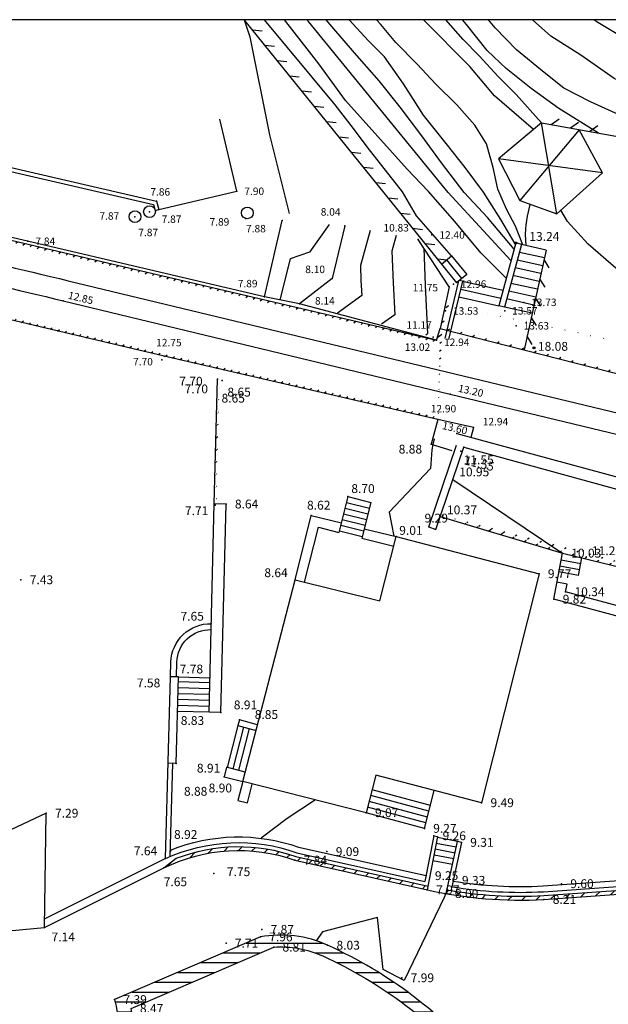
# Model space of a CAD drawing. Units: millimetres. Extents: x 552518 to 553059, y 4793760 to 4794260.
# Drawn here: x 552830 to 552860, y 4794207 to 4794258 of the extents above; entities that cross this region are included whole.
import ezdxf

# ---------------------------------------------------------------- set-up
doc = ezdxf.new("R2010")
doc.units = ezdxf.units.MM
doc.linetypes.add('Contorno$0$HIDDEN', pattern=[9.525, 6.35, -3.175])
for name, color, linetype in [('Contorno$0$0U_CN1', 253, 'Continuous'), ('Contorno$0$0U_CN5', 250, 'Continuous'), ('Contorno$0$0U_ORDENACION', 252, 'Continuous'), ('Contorno$0$0U_PTOS_COTAS', 252, 'Continuous'), ('Contorno$0$0U_PTOS_PUNTO', 252, 'Continuous'), ('TopoOrigen$0$0U_251', 251, 'Continuous'), ('TopoOrigen$0$0U_CN1', 253, 'Continuous'), ('TopoOrigen$0$0U_ORDENACION', 251, 'Continuous'), ('TopoOrigen$0$0U_PTOS_COTAS', 252, 'Continuous'), ('TopoOrigen$0$0U_PTOS_PUNTO', 252, 'Continuous'), ('TopoOrigen$0$0U_VERDE', 3, 'Continuous')]:
    doc.layers.add(name, color=color, linetype=linetype)
doc.styles.add('Contorno$0$Standard', font='txt')
doc.styles.add('TopoOrigen$0$Standard', font='txt')
pattern_1 = [(36, (0, 0), (-0.293892626146, 0.40450849719), [])]
pattern_2 = [(0, (0, 0), (0, 0.5), [])]
pattern_3 = [(45, (0, 0), (-0.353553390593, 0.353553390593), [])]

# ---------------------------------------------------------------- blocks, each defined once
blk = doc.blocks.new('Contorno')
at = {"layer": 'Contorno$0$0U_ORDENACION'}
h = blk.add_hatch(dxfattribs=at)
h.set_pattern_fill('_USER', color=256, scale=0.3, angle=39.6, style=0, pattern_type=0)
h.set_pattern_definition([(39.6, (0, 0), (-0.191227196925, 0.231153972833), [])])
edge = h.paths.add_edge_path()
edge.add_line((552851.112, 4794237.175), (552837.166, 4794240.408))
edge.add_line((552837.166, 4794240.408), (552827.016, 4794242.79))
edge.add_line((552827.016, 4794242.79), (552826.817, 4794242.199))
edge.add_line((552826.817, 4794242.199), (552824.08, 4794242.855))
edge.add_line((552824.08, 4794242.855), (552825.292, 4794247.881))
edge.add_line((552825.292, 4794247.881), (552828.108, 4794247.202))
edge.add_line((552828.108, 4794247.202), (552827.972, 4794246.636))
edge.add_line((552827.972, 4794246.636), (552851.05, 4794241.219))
edge.add_line((552851.05, 4794241.219), (552851.227, 4794241.812))
edge.add_line((552851.135, 4794237.272), (552837.189, 4794240.505))
edge.add_line((552837.189, 4794240.505), (552826.95, 4794242.908))
edge.add_line((552826.95, 4794242.908), (552826.751, 4794242.318))
edge.add_line((552826.751, 4794242.318), (552824.201, 4794242.929))
edge.add_line((552824.201, 4794242.929), (552825.366, 4794247.76))
edge.add_line((552825.366, 4794247.76), (552827.988, 4794247.128))
edge.add_line((552827.988, 4794247.128), (552827.851, 4794246.562))
edge.add_line((552827.851, 4794246.562), (552851.119, 4794241.1))
edge.add_line((552851.119, 4794241.1), (552851.323, 4794241.783))
h = blk.add_hatch(dxfattribs=at)
h.set_pattern_fill('_USER', color=256, scale=0.5, angle=36, style=0, pattern_type=0)
h.set_pattern_definition(pattern_1)
edge = h.paths.add_edge_path()
edge.add_line((552851.654, 4794242.994), (552851.35, 4794241.884))
edge.add_line((552851.35, 4794241.884), (552872.919, 4794236.381))
edge.add_arc((552998.109, 4794727.064), 506.401, 255.68721, 259.58094)
edge.add_arc((552923.91, 4794323.541), 96.113, 259.58094, 270.66231)
edge.add_line((552851.558, 4794243.02), (552851.227, 4794241.812))
edge.add_line((552851.227, 4794241.812), (552872.894, 4794236.284))
edge.add_arc((552998.109, 4794727.064), 506.501, 255.68721, 259.58094)
edge.add_arc((552923.91, 4794323.541), 96.213, 259.58094, 270.66231)
at = {"layer": 'Contorno$0$0U_CN1'}
for points, elevation in [([(552851.803, 4794245.512), (552850.02, 4794247.56), (552849.305, 4794248.767), (552847.502, 4794251.059), (552846.811, 4794252.01), (552845.884, 4794253.209), (552842.27, 4794257.545)], 14), ([(552854.835, 4794245.269), (552851.643, 4794248.74), (552844.516, 4794257.451), (552844.431, 4794257.545)], 16), ([(552854.992, 4794245.85), (552853.641, 4794247.462), (552852.459, 4794248.742), (552851.3, 4794250.254), (552850.288, 4794251.621), (552849.196, 4794253.089), (552848.124, 4794254.432), (552846.862, 4794255.854), (552845.713, 4794257.205), (552845.413, 4794257.545)], 17), ([(552855.055, 4794246.117), (552854.327, 4794247.368), (552853.44, 4794248.766), (552852.502, 4794250.022), (552851.541, 4794251.243), (552850.388, 4794252.674), (552849.361, 4794254.282), (552848.4, 4794255.648), (552847.583, 4794256.475), (552846.596, 4794257.545)], 18), ([(552855.442, 4794246.072), (552855.063, 4794247.024), (552854.602, 4794247.899), (552854.164, 4794248.913), (552853.936, 4794250.015), (552853.589, 4794251.215), (552852.993, 4794252.179), (552852.084, 4794253.202), (552850.992, 4794254.275), (552850.052, 4794255.28), (552848.969, 4794256.389), (552848.2, 4794257.296), (552847.992, 4794257.545)], 19), ([(552856.392, 4794252.285), (552855.109, 4794253.726), (552854.187, 4794254.647), (552853.222, 4794255.711), (552852.406, 4794256.538), (552851.512, 4794257.545)], 21), ([(552859.306, 4794251.76), (552857.276, 4794253.021), (552855.864, 4794254.035), (552854.589, 4794255.065), (552853.625, 4794255.984), (552852.571, 4794257.296), (552852.363, 4794257.545)], 22), ([(552866.435, 4794250.413), (552862.931, 4794251.582), (552860.725, 4794252.534), (552858.882, 4794253.363), (552857.529, 4794254.058), (552856.521, 4794254.858), (552855.122, 4794256.013), (552854.039, 4794257.123), (552853.691, 4794257.545)], 23), ([(552872.959, 4794249.095), (552870.86, 4794249.987), (552869.177, 4794250.627), (552867.694, 4794251.28), (552866.474, 4794251.781), (552863.231, 4794253.133), (552861.883, 4794253.748), (552860.097, 4794254.547), (552858.394, 4794255.746), (552856.873, 4794256.698), (552855.933, 4794257.545)], 24), ([(552855.62, 4794246.032), (552855.583, 4794246.598), (552855.59, 4794246.881), (552855.608, 4794247.098), (552855.673, 4794247.53), (552855.819, 4794248.137)], 19), ([(552880.361, 4794234.439), (552877.533, 4794236.133), (552875.849, 4794237.116), (552874.502, 4794237.783), (552873.008, 4794238.491), (552871.655, 4794239.134), (552870.364, 4794239.72), (552868.792, 4794240.383), (552865.593, 4794241.895), (552864.477, 4794242.394), (552862.845, 4794243.271), (552861.43, 4794244.128), (552860.174, 4794244.889), (552858.779, 4794246.11), (552857.722, 4794247.265), (552857.383, 4794247.844)], 19)]:
    blk.add_lwpolyline(points, dxfattribs=dict(at, elevation=elevation))
for points in [[(552845.574, 4794247.106), (552844.566, 4794245.707), (552843.582, 4794245.356), (552843.056, 4794243.27)], [(552847.657, 4794246.799), (552847.169, 4794245.018), (552847.193, 4794244.259), (552847.235, 4794243.489), (552845.992, 4794242.587)], [(552850.397, 4794245.901), (552850.459, 4794244.024), (552850.592, 4794241.542), (552850.494, 4794241.472)]]:
    blk.add_lwpolyline(points, dxfattribs=at)
at = {"layer": 'Contorno$0$0U_CN5'}
for points, elevation in [([(552854.594, 4794244.38), (552853.298, 4794245.659), (552851.969, 4794247.269), (552850.629, 4794248.79), (552849.553, 4794249.925), (552846.407, 4794253.436), (552845.039, 4794255.295), (552843.556, 4794257.21), (552843.3, 4794257.545)], 15), ([(552855.987, 4794251.947), (552854.001, 4794253.671), (552852.747, 4794255.169), (552850.384, 4794257.545)], 20), ([(552877.195, 4794248.24), (552875.42, 4794249.173), (552871.26, 4794251.367), (552869.614, 4794252.102), (552867.559, 4794252.922), (552865.97, 4794253.668), (552864.371, 4794254.43), (552862.81, 4794255.183), (552861.165, 4794256.259), (552859.264, 4794257.407), (552859.057, 4794257.545)], 25)]:
    blk.add_lwpolyline(points, dxfattribs=dict(at, elevation=elevation))
blk.add_lwpolyline([(552848.995, 4794246.551), (552848.774, 4794245.744), (552848.826, 4794244.142), (552848.913, 4794242.516), (552848.243, 4794242.03)], dxfattribs=at)
at = {"layer": 'Contorno$0$0U_ORDENACION'}
for p, q in [((553037.856, 4794257.545), (552518.834, 4794257.545)), ((552857.168, 4794247.651), (552856.392, 4794252.285)), ((552842.537, 4794251.678), (552843.537, 4794247.678)), ((552858.308, 4794251.941), (552855.293, 4794248.326)), ((552859.498, 4794249.746), (552854.2, 4794250.457)), ((552855.077, 4794246.168), (552854.211, 4794242.968)), ((552855.367, 4794246.089), (552854.504, 4794242.902)), ((552855.367, 4794246.089), (552855.077, 4794246.168)), ((552856.63, 4794245.809), (552855.367, 4794246.089)), ((552851.813, 4794245.52), (552852.582, 4794244.568)), ((552856.541, 4794245.41), (552855.277, 4794245.69)), ((552851.289, 4794245.097), (552852.059, 4794244.145)), ((552851.551, 4794245.308), (552852.321, 4794244.356)), ((552856.453, 4794245.009), (552855.153, 4794245.297)), ((552856.364, 4794244.609), (552855.044, 4794244.901)), ((552852.169, 4794244.233), (552851.465, 4794241.298)), ((552852.371, 4794244.216), (552851.66, 4794241.251)), ((552852.371, 4794244.216), (552854.425, 4794243.761)), ((552856.186, 4794243.808), (552854.83, 4794244.108)), ((552856.274, 4794244.208), (552854.937, 4794244.505)), ((552852.275, 4794243.817), (552854.318, 4794243.365)), ((552856.098, 4794243.408), (552854.723, 4794243.713)), ((552852.179, 4794243.418), (552854.211, 4794242.968)), ((552856.009, 4794243.008), (552854.616, 4794243.317)), ((552854.504, 4794242.902), (552854.211, 4794242.968)), ((552855.917, 4794242.59), (552854.504, 4794242.902))]:
    blk.add_line(p, q, dxfattribs=at)
for points in [[(552824.317, 4794257.545), (552825.897, 4794250.81), (552836.775, 4794248.297), (552836.897, 4794247.867), (552840.871, 4794248.803), (552840.006, 4794252.478)], [(552841.248, 4794257.545), (552841.537, 4794256.678), (552842.537, 4794251.678)], [(552841.261, 4794257.507), (552851.289, 4794245.097)], [(552842.161, 4794256.956), (552841.663, 4794257.009)], [(552842.79, 4794256.178), (552842.292, 4794256.231)], [(552843.418, 4794255.4), (552842.92, 4794255.453)], [(552844.047, 4794254.623), (552843.549, 4794254.675)], [(552844.675, 4794253.845), (552844.178, 4794253.898)], [(552845.304, 4794253.067), (552844.806, 4794253.12)], [(552845.932, 4794252.289), (552845.435, 4794252.342)], [(552856.392, 4794252.285), (552854.2, 4794250.457), (552855.293, 4794248.326), (552857.168, 4794247.651), (552859.498, 4794249.746), (552858.308, 4794251.941)], [(552856.392, 4794252.285), (552863.487, 4794251.01), (552883.751, 4794246.918), (552888.392, 4794245.437), (552902.521, 4794238.74), (552907.256, 4794237.03)], [(552857.296, 4794252.483), (552856.884, 4794252.196)], [(552858.279, 4794252.306), (552857.868, 4794252.02)], [(552859.264, 4794252.129), (552858.853, 4794251.843)], [(552846.561, 4794251.511), (552846.063, 4794251.564)], [(552825.897, 4794250.81), (552825.953, 4794250.596), (552836.618, 4794248.133), (552836.708, 4794247.817), (552836.897, 4794247.867)], [(552847.189, 4794250.734), (552846.692, 4794250.786)], [(552847.818, 4794249.956), (552847.32, 4794250.009)], [(552848.447, 4794249.178), (552847.948, 4794249.231)], [(552849.075, 4794248.4), (552848.578, 4794248.453)], [(552851.112, 4794237.175), (552837.166, 4794240.408), (552827.016, 4794242.79), (552827.016, 4794242.79), (552826.817, 4794242.199), (552824.08, 4794242.855), (552825.292, 4794247.881), (552828.108, 4794247.202), (552827.972, 4794246.636), (552851.05, 4794241.219), (552851.227, 4794241.812)], [(552849.704, 4794247.623), (552849.205, 4794247.675)], [(552842.27, 4794243.43), (552843.176, 4794247.318)], [(552851.05, 4794241.219), (552844.056, 4794243.067), (552842.27, 4794243.43), (552828.006, 4794246.776)], [(552850.332, 4794246.845), (552849.835, 4794246.898)], [(552851.683, 4794243.936), (552850.106, 4794246.346)], [(552850.96, 4794246.066), (552850.462, 4794246.12)], [(552856.63, 4794245.809), (552855.504, 4794240.721)], [(552851.589, 4794245.289), (552851.091, 4794245.342)], [(552856.792, 4794244.899), (552856.522, 4794245.321)], [(552856.575, 4794243.922), (552856.306, 4794244.345)], [(552856.358, 4794242.945), (552856.089, 4794243.368)], [(552856.142, 4794241.97), (552855.873, 4794242.391)], [(552855.926, 4794240.993), (552855.657, 4794241.415)], [(552852.932, 4794236.775), (552851.112, 4794237.175), (552850.767, 4794235.919), (552851.822, 4794235.603)], [(552852.932, 4794236.775), (552852.794, 4794236.263)], [(552852.077, 4794236.457), (552864.357, 4794233.138), (552874.569, 4794230.496), (552887.175, 4794227.424), (552899.693, 4794225), (552902.142, 4794224.387), (552903.161, 4794224.088), (552918.087, 4794222.309)], [(552852.437, 4794235.772), (552852.437, 4794235.772), (552864.198, 4794232.542), (552874.419, 4794229.898), (552887.043, 4794226.821), (552899.559, 4794224.398), (552901.982, 4794223.791), (552903.088, 4794223.475), (552917.779, 4794221.724)]]:
    blk.add_lwpolyline(points, dxfattribs=at)
for points in [[(552756.805, 4794250.779, -0.01052), (552766.84, 4794251.912, -0.024068), (552776.991, 4794252.351, -0.019168), (552790.835, 4794251.753, -0.020161), (552790.835, 4794251.753, -0.014287), (552803.987, 4794250.063, -0.012918), (552817.861, 4794247.507, -0.007164), (552832.275, 4794244.248), (552851.98, 4794239.496), (552877.627, 4794233.332, 0.006807), (552889.821, 4794230.576, 0.012608), (552905.751, 4794227.621, 0.037518), (552924.863, 4794226.027)], [(552756.946, 4794249.728, -0.01052), (552766.937, 4794250.856, -0.024068), (552776.986, 4794251.291, -0.01913), (552790.73, 4794250.698, -0.020161), (552790.73, 4794250.698, -0.014287), (552803.822, 4794249.016, -0.012918), (552817.642, 4794246.47, -0.007164), (552832.026, 4794243.218), (552851.732, 4794238.465), (552877.379, 4794232.301, 0.006807), (552889.601, 4794229.539, 0.012608), (552905.584, 4794226.574, 0.037284), (552924.733, 4794224.968)], [(552851.683, 4794243.936), (552851.227, 4794241.812), (552872.894, 4794236.284, 0.016991), (552906.51, 4794228.914, 0.048389), (552925.022, 4794227.334)]]:
    blk.add_lwpolyline(points, format="xyb", dxfattribs=at)
at = {"layer": 'Contorno$0$0U_ORDENACION', "linetype": 'Contorno$0$HIDDEN'}
blk.add_lwpolyline([(552846.373, 4794247.036), (552845.724, 4794244.365), (552844.056, 4794243.067)], dxfattribs=at)
at = {"layer": 'Contorno$0$0U_ORDENACION', "elevation": 14}
for points in [[(552851.289, 4794245.097), (552851.813, 4794245.52)], [(552852.582, 4794244.568), (552852.059, 4794244.145)], [(552852.371, 4794244.216), (552852.198, 4794244.257)]]:
    blk.add_lwpolyline(points, dxfattribs=at)
at = {"layer": 'Contorno$0$0U_ORDENACION'}
for centre in [(552836.418, 4794247.764), (552835.677, 4794247.509), (552841.401, 4794247.701)]:
    blk.add_circle(centre, 0.3, dxfattribs=at)
at = {"layer": 'Contorno$0$0U_PTOS_PUNTO'}
for centre in [(552855.077, 4794246.168), (552856.011, 4794240.824)]:
    blk.add_circle(centre, 0.05, dxfattribs=at)
for p in [(552840.871, 4794248.803), (552836.775, 4794248.297), (552836.418, 4794247.764), (552836.897, 4794247.867), (552835.677, 4794247.509), (552841.313, 4794247.414), (552843.176, 4794247.318), (552846.373, 4794247.036), (552850.809, 4794246.578), (552830.224, 4794246.256), (552850.106, 4794246.346), (552855.077, 4794246.168, 4.775), (552845.724, 4794244.365), (552851.906, 4794244.074), (552851.683, 4794243.936), (552832.026, 4794243.218), (552842.27, 4794243.43), (552844.056, 4794243.067), (552855.485, 4794243.144), (552851.503, 4794242.704), (552854.518, 4794242.714), (552851.227, 4794241.812), (552855.104, 4794241.949), (552850.877, 4794241.377), (552851.05, 4794241.219), (552856.011, 4794240.824, 4.775), (552837.048, 4794240.222), (552837.166, 4794240.408), (552839.877, 4794239.223), (552840.117, 4794239.157), (552851.732, 4794238.465), (552851.112, 4794237.175), (552852.932, 4794236.775), (552852.077, 4794236.457), (552852.437, 4794235.772)]:
    blk.add_point(p, dxfattribs=at)
at = {"layer": 'Contorno$0$0U_PTOS_COTAS', "style": 'Contorno$0$Standard'}
for s, height, p in [('7.86', 0.38, (552836.461, 4794248.582)), ('7.90', 0.38, (552841.251, 4794248.613)), ('7.87', 0.38, (552833.866, 4794247.354)), ('7.87', 0.38, (552837.038, 4794247.191)), ('8.04', 0.38, (552845.143, 4794247.562)), ('7.89', 0.38, (552839.477, 4794247.053)), ('7.88', 0.38, (552841.336, 4794246.709)), ('10.83', 0.38, (552848.339, 4794246.753)), ('7.87', 0.38, (552835.847, 4794246.514)), ('12.40', 0.38, (552851.189, 4794246.388)), ('7.84', 0.38, (552830.604, 4794246.066)), ('8.10', 0.38, (552844.354, 4794244.634)), ('7.89', 0.38, (552840.916, 4794243.908)), ('11.75', 0.38, (552849.826, 4794243.703)), ('12.96', 0.38, (552852.286, 4794243.884)), ('8.14', 0.38, (552844.85, 4794243.03)), ('13.73', 0.38, (552855.865, 4794242.954)), ('13.53', 0.38, (552851.883, 4794242.514)), ('13.57', 0.38, (552854.898, 4794242.524)), ('11.17', 0.38, (552849.509, 4794241.799)), ('13.63', 0.38, (552855.484, 4794241.759)), ('12.75', 0.38, (552836.757, 4794240.904)), ('13.02', 0.38, (552849.426, 4794240.671)), ('12.94', 0.38, (552851.427, 4794240.921)), ('7.70', 0.38, (552835.582, 4794239.931)), ('7.70', 0.45, (552837.933, 4794238.899)), ('8.65', 0.45, (552840.388, 4794238.346)), ('12.90', 0.38, (552850.75, 4794237.536)), ('12.94', 0.38, (552853.399, 4794236.874))]:
    blk.add_text(s, height=height, dxfattribs=at).set_placement(p)
at = {"layer": 'Contorno$0$0U_PTOS_COTAS', "linetype": 'Continuous', "style": 'Contorno$0$Standard'}
for s, p in [('13.24', (552855.773, 4794246.277)), ('18.08', (552856.211, 4794240.677))]:
    blk.add_text(s, height=0.45, dxfattribs=at).set_placement(p)
at = {"layer": 'Contorno$0$0U_PTOS_COTAS', "style": 'Contorno$0$Standard'}
for s, height, rotation, p in [('12.85', 0.38, 346.5377, (552832.239, 4794243.338)), ('13.20', 0.38, 347.4317, (552852.119, 4794238.596)), ('13.60', 0.38, 347.0158, (552851.305, 4794236.695)), ('11.55', 0.45, 346.3909, (552852.426, 4794234.895))]:
    blk.add_text(s, height=height, rotation=rotation, dxfattribs=at).set_placement(p)
blk = doc.blocks.new('TopoOrigen')
at = {"layer": 'TopoOrigen$0$0U_251'}
h = blk.add_hatch(dxfattribs=at)
h.set_pattern_fill('_USER', color=256, scale=0.5, angle=36, style=0, pattern_type=0)
h.set_pattern_definition(pattern_1)
edge = h.paths.add_edge_path()
edge.add_line((552839.819, 4794232.88), (552839.977, 4794239.22))
edge.add_line((552839.719, 4794232.883), (552839.877, 4794239.223))
h = blk.add_hatch(dxfattribs=at)
h.set_pattern_fill('_USER', color=256, scale=0.5, angle=36, style=0, pattern_type=0)
h.set_pattern_definition(pattern_1)
edge = h.paths.add_edge_path()
edge.add_line((552839.819, 4794232.88), (552839.977, 4794239.22))
edge.add_line((552839.719, 4794232.883), (552839.877, 4794239.223))
at = {"layer": 'TopoOrigen$0$0U_ORDENACION'}
h = blk.add_hatch(dxfattribs=at)
h.set_pattern_fill('_USER', color=256, scale=0.5, angle=36, style=0, pattern_type=0)
h.set_pattern_definition(pattern_1)
edge = h.paths.add_edge_path()
edge.add_line((552851.265, 4794232.321), (552857.482, 4794230.462))
edge.add_line((552857.482, 4794230.462), (552864.038, 4794228.858))
edge.add_line((552864.038, 4794228.858), (552876.294, 4794225.747))
edge.add_line((552876.294, 4794225.747), (552880.473, 4794224.639))
edge.add_line((552880.473, 4794224.639), (552886.799, 4794223.049))
edge.add_line((552886.799, 4794223.049), (552898.236, 4794220.135))
edge.add_line((552851.236, 4794232.225), (552857.456, 4794230.365))
edge.add_line((552857.456, 4794230.365), (552864.014, 4794228.761))
edge.add_line((552864.014, 4794228.761), (552876.269, 4794225.65))
edge.add_line((552876.269, 4794225.65), (552880.448, 4794224.542))
edge.add_line((552880.448, 4794224.542), (552886.774, 4794222.952))
edge.add_line((552886.774, 4794222.952), (552898.211, 4794220.038))
h = blk.add_hatch(dxfattribs=at)
h.set_pattern_fill('_USER', color=256, scale=0.5, angle=36, style=0, pattern_type=0)
h.set_pattern_definition(pattern_1)
edge = h.paths.add_edge_path()
edge.add_line((552851.265, 4794232.321), (552857.482, 4794230.462))
edge.add_line((552857.482, 4794230.462), (552864.038, 4794228.858))
edge.add_line((552864.038, 4794228.858), (552876.294, 4794225.747))
edge.add_line((552876.294, 4794225.747), (552880.473, 4794224.639))
edge.add_line((552880.473, 4794224.639), (552886.799, 4794223.049))
edge.add_line((552886.799, 4794223.049), (552898.236, 4794220.135))
edge.add_line((552851.236, 4794232.225), (552857.456, 4794230.365))
edge.add_line((552857.456, 4794230.365), (552864.014, 4794228.761))
edge.add_line((552864.014, 4794228.761), (552876.269, 4794225.65))
edge.add_line((552876.269, 4794225.65), (552880.448, 4794224.542))
edge.add_line((552880.448, 4794224.542), (552886.774, 4794222.952))
edge.add_line((552886.774, 4794222.952), (552898.211, 4794220.038))
h = blk.add_hatch(dxfattribs=at)
h.set_pattern_fill('_USER', color=256, scale=0.5, angle=45, style=0, pattern_type=0)
h.set_pattern_definition(pattern_3)
h.paths.add_polyline_path([(552843.877, 4794214.908, 0.180519), (552837.776, 4794214.816), (552837.149, 4794214.324, -0.2041), (552843.823, 4794214.72), (552850.575, 4794213.21), (552850.612, 4794213.402)])
h = blk.add_hatch(dxfattribs=at)
h.set_pattern_fill('_USER', color=256, scale=0.5, angle=45, style=0, pattern_type=0)
h.set_pattern_definition(pattern_3)
h.paths.add_polyline_path([(552843.877, 4794214.908, 0.180519), (552837.776, 4794214.816), (552837.149, 4794214.324, -0.2041), (552843.823, 4794214.72), (552850.575, 4794213.21), (552850.612, 4794213.402)])
h = blk.add_hatch(dxfattribs=at)
h.set_pattern_fill('_USER', color=256, scale=0.5, angle=45, style=0, pattern_type=0)
h.set_pattern_definition(pattern_3)
h.paths.add_polyline_path([(552863.678, 4794213.222), (552863.85, 4794213.43), (552856.506, 4794212.916, -0.05772), (552851.576, 4794213.209), (552851.534, 4794213.018, 0.057829), (552856.518, 4794212.721)])
h = blk.add_hatch(dxfattribs=at)
h.set_pattern_fill('_USER', color=256, scale=0.5, angle=45, style=0, pattern_type=0)
h.set_pattern_definition(pattern_3)
h.paths.add_polyline_path([(552863.678, 4794213.222), (552863.85, 4794213.43), (552856.506, 4794212.916, -0.05772), (552851.576, 4794213.209), (552851.534, 4794213.018, 0.057829), (552856.518, 4794212.721)])
h = blk.add_hatch(dxfattribs=at)
h.set_pattern_fill('_USER', color=256, scale=0.5, style=0, pattern_type=0)
h.set_pattern_definition(pattern_2)
edge = h.paths.add_edge_path()
edge.add_line((552833.064, 4794201.843), (552833.792, 4794202.187))
edge.add_line((552833.792, 4794202.187), (552835.721, 4794203.267))
edge.add_line((552835.721, 4794203.267), (552835.357, 4794203.838))
edge.add_arc((552828.963, 4794205.744), 6.672, 343.403, 372.3331)
edge.add_line((552835.481, 4794207.169), (552842.745, 4794210.29))
edge.add_arc((552843.112, 4794205.131), 5.172, 65.6075, 94.0667, ccw=False)
edge.add_arc((552836.145, 4794189.731), 22.075, 39.9941, 65.6466, ccw=False)
edge.add_line((552853.056, 4794203.919), (552859.133, 4794194.212))
edge.add_line((552859.133, 4794194.212), (552865.538, 4794184.286))
edge.add_line((552865.538, 4794184.286), (552869.281, 4794178.333))
edge.add_line((552869.281, 4794178.333), (552872.521, 4794172.465))
edge.add_line((552872.521, 4794172.465), (552873.046, 4794172.755))
edge.add_line((552873.046, 4794172.755), (552869.798, 4794178.638))
edge.add_line((552869.798, 4794178.638), (552866.044, 4794184.608))
edge.add_line((552866.044, 4794184.608), (552859.639, 4794194.534))
edge.add_line((552859.639, 4794194.534), (552853.543, 4794204.272))
edge.add_arc((552836.145, 4794189.731), 22.675, 39.8881, 65.6466)
edge.add_arc((552843.105, 4794205.109), 5.795, 65.6466, 100.3134)
edge.add_line((552842.068, 4794210.81), (552834.641, 4794207.617))
edge.add_arc((552829.311, 4794206.213), 5.511, -40.1184, 14.7548, ccw=False)
edge.add_line((552833.526, 4794202.662), (552832.798, 4794202.318))
edge.add_line((552832.798, 4794202.318), (552833.064, 4794201.843))
h = blk.add_hatch(dxfattribs=at)
h.set_pattern_fill('_USER', color=256, scale=0.5, style=0, pattern_type=0)
h.set_pattern_definition(pattern_2)
edge = h.paths.add_edge_path()
edge.add_line((552833.064, 4794201.843), (552833.792, 4794202.187))
edge.add_line((552833.792, 4794202.187), (552835.721, 4794203.267))
edge.add_line((552835.721, 4794203.267), (552835.357, 4794203.838))
edge.add_arc((552828.963, 4794205.744), 6.672, 343.403, 372.3331)
edge.add_line((552835.481, 4794207.169), (552842.745, 4794210.29))
edge.add_arc((552843.112, 4794205.131), 5.172, 65.6075, 94.0667, ccw=False)
edge.add_arc((552836.145, 4794189.731), 22.075, 39.9941, 65.6466, ccw=False)
edge.add_line((552853.056, 4794203.919), (552859.133, 4794194.212))
edge.add_line((552859.133, 4794194.212), (552865.538, 4794184.286))
edge.add_line((552865.538, 4794184.286), (552869.281, 4794178.333))
edge.add_line((552869.281, 4794178.333), (552872.521, 4794172.465))
edge.add_line((552872.521, 4794172.465), (552873.046, 4794172.755))
edge.add_line((552873.046, 4794172.755), (552869.798, 4794178.638))
edge.add_line((552869.798, 4794178.638), (552866.044, 4794184.608))
edge.add_line((552866.044, 4794184.608), (552859.639, 4794194.534))
edge.add_line((552859.639, 4794194.534), (552853.543, 4794204.272))
edge.add_arc((552836.145, 4794189.731), 22.675, 39.8881, 65.6466)
edge.add_arc((552843.105, 4794205.109), 5.795, 65.6466, 100.3134)
edge.add_line((552842.068, 4794210.81), (552834.641, 4794207.617))
edge.add_arc((552829.311, 4794206.213), 5.511, -40.1184, 14.7548, ccw=False)
edge.add_line((552833.526, 4794202.662), (552832.798, 4794202.318))
edge.add_line((552832.798, 4794202.318), (552833.064, 4794201.843))
at = {"layer": 'TopoOrigen$0$0U_251'}
for points in [[(552839.719, 4794232.883), (552839.877, 4794239.223)], [(552839.719, 4794232.883), (552839.877, 4794239.223)], [(552839.455, 4794222.259), (552839.719, 4794232.883)], [(552839.455, 4794222.259), (552839.719, 4794232.883)], [(552840.319, 4794232.868), (552839.719, 4794232.883)], [(552840.055, 4794222.244), (552840.319, 4794232.868)], [(552840.055, 4794222.244), (552840.319, 4794232.868)], [(552837.233, 4794214.803), (552837.49, 4794224.071)], [(552837.233, 4794214.803), (552837.49, 4794224.071)], [(552837.89, 4794224.06), (552837.49, 4794224.071)], [(552837.768, 4794219.654), (552837.89, 4794224.06)], [(552837.768, 4794219.654), (552837.89, 4794224.06)], [(552840.055, 4794222.244), (552839.455, 4794222.259)], [(552837.768, 4794219.654), (552837.368, 4794219.665)], [(552837.768, 4794219.654), (552837.368, 4794219.665)], [(552837.477, 4794214.91), (552837.613, 4794219.659)], [(552837.477, 4794214.91), (552837.613, 4794219.659)], [(552850.901, 4794215.966), (552850.454, 4794213.642)], [(552851.097, 4794215.928), (552850.575, 4794213.21)], [(552850.901, 4794215.966), (552851.097, 4794215.928)], [(552851.534, 4794213.018), (552852.116, 4794215.671)], [(552852.311, 4794215.628), (552852.116, 4794215.671)], [(552837.233, 4794214.803), (552831.077, 4794211.738)]]:
    blk.add_lwpolyline(points, dxfattribs=at)
for points in [[(552837.49, 4794224.071), (552837.511, 4794224.821, -0.414214), (552839.567, 4794226.767)], [(552837.49, 4794224.071), (552837.511, 4794224.821, -0.414214), (552839.567, 4794226.767)], [(552837.79, 4794224.063), (552837.811, 4794224.813, -0.414214), (552839.559, 4794226.467, -0.414214)], [(552837.79, 4794224.063), (552837.811, 4794224.813, -0.414214), (552839.559, 4794226.467, -0.414214)], [(552837.233, 4794214.803, -0.194964), (552843.933, 4794215.101), (552850.454, 4794213.642)], [(552852.311, 4794215.628), (552851.816, 4794213.371, 0.055245), (552856.493, 4794213.116), (552863.836, 4794213.63)], [(552852.311, 4794215.628), (552851.816, 4794213.371, 0.055245), (552856.493, 4794213.116), (552863.836, 4794213.63)], [(552831.071, 4794211.298), (552837.149, 4794214.324, -0.2041), (552843.823, 4794214.72), (552850.58, 4794213.209, 0.069111), (552856.518, 4794212.721), (552863.678, 4794213.222), (552863.678, 4794213.222)], [(552837.776, 4794214.816, -0.180519), (552843.877, 4794214.908), (552850.612, 4794213.402)]]:
    blk.add_lwpolyline(points, format="xyb", dxfattribs=at)
blk.add_lwpolyline([(552833.064, 4794201.843), (552833.792, 4794202.187), (552835.721, 4794203.267), (552835.357, 4794203.838, 0.126906), (552835.481, 4794207.169), (552842.745, 4794210.29, -0.124819), (552845.248, 4794209.841, -0.1124), (552853.056, 4794203.919), (552859.133, 4794194.212), (552865.538, 4794184.286), (552869.281, 4794178.333), (552872.521, 4794172.465), (552873.046, 4794172.755), (552869.798, 4794178.638), (552866.044, 4794184.608), (552859.639, 4794194.534), (552853.543, 4794204.272, 0.112868), (552845.495, 4794210.388, 0.152427), (552842.068, 4794210.81), (552834.641, 4794207.617, -0.244112), (552833.526, 4794202.662), (552832.798, 4794202.318)], format="xyb", close=True, dxfattribs=at)
blk.add_point((552837.768, 4794219.654), dxfattribs=at)
at = {"layer": 'TopoOrigen$0$0U_CN1'}
for points in [[(552850.927, 4794236.187), (552850.855, 4794235.898), (552850.805, 4794235.621), (552850.734, 4794234.684), (552848.626, 4794232.458), (552848.872, 4794231.233), (552848.872, 4794231.233)], [(552851.877, 4794234.119), (552857.427, 4794230.374)], [(552844.869, 4794217.793), (552843.429, 4794216.849), (552842.107, 4794215.837)], [(552851.518, 4794213.021), (552851.427, 4794212.814), (552849.395, 4794208.597), (552848.331, 4794209.144), (552848.035, 4794211.799), (552845.231, 4794211.072), (552844.916, 4794210.613)]]:
    blk.add_lwpolyline(points, dxfattribs=at)
at = {"layer": 'TopoOrigen$0$0U_ORDENACION'}
for points in [[(552850.653, 4794231.699), (552852.067, 4794235.874)], [(552850.653, 4794231.699), (552852.067, 4794235.874)], [(552851.016, 4794231.576), (552852.437, 4794235.772)], [(552851.016, 4794231.576), (552852.437, 4794235.772)], [(552846.53, 4794233.244), (552846.073, 4794231.419)], [(552846.53, 4794233.244), (552846.073, 4794231.419)], [(552846.53, 4794233.244), (552847.694, 4794232.952)], [(552846.53, 4794233.244), (552847.694, 4794232.952)], [(552840.319, 4794232.868), (552839.719, 4794232.883)], [(552846.384, 4794232.662), (552847.548, 4794232.37)], [(552846.384, 4794232.662), (552847.548, 4794232.37)], [(552846.457, 4794232.953), (552847.621, 4794232.661)], [(552846.457, 4794232.953), (552847.621, 4794232.661)], [(552847.694, 4794232.952), (552847.237, 4794231.127)], [(552847.694, 4794232.952), (552847.237, 4794231.127)], [(552843.839, 4794229.013), (552844.659, 4794232.288), (552846.194, 4794231.904)], [(552843.839, 4794229.013), (552844.659, 4794232.288), (552846.194, 4794231.904)], [(552846.238, 4794232.08), (552847.402, 4794231.788)], [(552846.238, 4794232.08), (552847.402, 4794231.788)], [(552846.311, 4794232.371), (552847.475, 4794232.079)], [(552846.311, 4794232.371), (552847.475, 4794232.079)], [(552851.236, 4794232.225), (552857.456, 4794230.365), (552864.014, 4794228.761), (552876.269, 4794225.65), (552880.448, 4794224.542), (552886.774, 4794222.952), (552898.211, 4794220.038)], [(552851.236, 4794232.225), (552857.456, 4794230.365), (552864.014, 4794228.761), (552876.269, 4794225.65), (552880.448, 4794224.542), (552886.774, 4794222.952), (552898.211, 4794220.038)], [(552844.324, 4794228.891), (552845.023, 4794231.682), (552846.073, 4794231.419)], [(552844.324, 4794228.891), (552845.023, 4794231.682), (552846.073, 4794231.419)], [(552846.093, 4794231.498), (552847.257, 4794231.206)], [(552846.093, 4794231.498), (552847.257, 4794231.206)], [(552846.165, 4794231.789), (552847.33, 4794231.497)], [(552846.165, 4794231.789), (552847.33, 4794231.497)], [(552847.358, 4794231.612), (552848.982, 4794231.205)], [(552847.358, 4794231.612), (552848.982, 4794231.205)], [(552850.653, 4794231.699), (552851.016, 4794231.576)], [(552850.653, 4794231.699), (552851.016, 4794231.576)], [(552847.237, 4794231.127), (552848.861, 4794230.72)], [(552847.237, 4794231.127), (552848.861, 4794230.72)], [(552875.685, 4794223.157), (552863.671, 4794226.23), (552857.024, 4794228.019), (552857.456, 4794230.365)], [(552875.685, 4794223.157), (552863.671, 4794226.23), (552857.024, 4794228.019), (552857.456, 4794230.365)], [(552858.391, 4794229.816), (552857.389, 4794230.001)], [(552858.391, 4794229.816), (552857.389, 4794230.001)], [(552858.282, 4794229.226), (552858.448, 4794230.122)], [(552858.282, 4794229.226), (552858.448, 4794230.122)], [(552858.337, 4794229.521), (552857.335, 4794229.706)], [(552858.337, 4794229.521), (552857.335, 4794229.706)], [(552858.282, 4794229.226), (552857.28, 4794229.411)], [(552858.282, 4794229.226), (552857.28, 4794229.411)], [(552857.696, 4794228.788), (552857.183, 4794228.882)], [(552857.696, 4794228.788), (552857.183, 4794228.882)], [(552873.531, 4794224.247), (552863.803, 4794226.735), (552857.624, 4794228.398), (552857.696, 4794228.788)], [(552873.531, 4794224.247), (552863.803, 4794226.735), (552857.624, 4794228.398), (552857.696, 4794228.788)], [(552837.89, 4794224.06), (552837.49, 4794224.071)], [(552837.89, 4794224.06), (552839.499, 4794224.02)], [(552837.89, 4794224.06), (552839.499, 4794224.02)], [(552839.488, 4794223.458), (552837.874, 4794223.503)], [(552839.488, 4794223.458), (552837.874, 4794223.503)], [(552839.497, 4794223.758), (552837.883, 4794223.803)], [(552839.497, 4794223.758), (552837.883, 4794223.803)], [(552839.48, 4794223.159), (552837.866, 4794223.203)], [(552839.48, 4794223.159), (552837.866, 4794223.203)], [(552839.463, 4794222.559), (552837.85, 4794222.603)], [(552839.463, 4794222.559), (552837.85, 4794222.603)], [(552839.472, 4794222.859), (552837.858, 4794222.903)], [(552839.472, 4794222.859), (552837.858, 4794222.903)], [(552839.455, 4794222.259), (552837.841, 4794222.304)], [(552839.455, 4794222.259), (552837.841, 4794222.304)], [(552840.055, 4794222.244), (552839.455, 4794222.259)], [(552840.921, 4794221.576), (552840.37, 4794219.452)], [(552840.921, 4794221.576), (552840.37, 4794219.452)], [(552841.211, 4794221.5), (552840.661, 4794219.376)], [(552841.211, 4794221.5), (552840.661, 4794219.376)], [(552841.924, 4794221.625), (552840.996, 4794221.866), (552840.921, 4794221.576), (552841.849, 4794221.335)], [(552841.924, 4794221.625), (552840.996, 4794221.866), (552840.921, 4794221.576), (552841.849, 4794221.335)], [(552841.502, 4794221.425), (552840.951, 4794219.301)], [(552841.502, 4794221.425), (552840.951, 4794219.301)], [(552841.298, 4794219.211), (552840.34, 4794219.459), (552840.215, 4794218.975), (552841.173, 4794218.727)], [(552841.298, 4794219.211), (552840.34, 4794219.459), (552840.215, 4794218.975), (552841.173, 4794218.727)], [(552841.173, 4794218.727), (552840.925, 4794217.769), (552841.409, 4794217.644), (552841.657, 4794218.602)], [(552841.173, 4794218.727), (552840.925, 4794217.769), (552841.409, 4794217.644), (552841.657, 4794218.602)], [(552850.658, 4794217.211), (552847.69, 4794218.009)], [(552850.658, 4794217.211), (552847.69, 4794218.009)], [(552850.736, 4794217.501), (552847.768, 4794218.299)], [(552850.736, 4794217.501), (552847.768, 4794218.299)], [(552850.424, 4794216.342), (552850.925, 4794218.276)], [(552850.424, 4794216.342), (552850.925, 4794218.276)], [(552850.502, 4794216.632), (552847.534, 4794217.43)], [(552850.502, 4794216.632), (552847.534, 4794217.43)], [(552850.58, 4794216.921), (552847.612, 4794217.719)], [(552850.58, 4794216.921), (552847.612, 4794217.719)], [(552850.424, 4794216.342), (552847.456, 4794217.14)], [(552850.424, 4794216.342), (552847.456, 4794217.14)], [(552850.901, 4794215.966), (552850.454, 4794213.642)], [(552851.097, 4794215.928), (552850.575, 4794213.21)], [(552850.901, 4794215.966), (552851.097, 4794215.928)], [(552852.051, 4794215.378), (552851.029, 4794215.574)], [(552852.051, 4794215.378), (552851.029, 4794215.574)], [(552852.116, 4794215.671), (552851.086, 4794215.869)], [(552852.116, 4794215.671), (552851.086, 4794215.869)], [(552851.534, 4794213.018), (552852.116, 4794215.671)], [(552852.311, 4794215.628), (552852.116, 4794215.671)], [(552851.923, 4794214.791), (552850.916, 4794214.985)], [(552851.923, 4794214.791), (552850.916, 4794214.985)], [(552851.987, 4794215.085), (552850.973, 4794215.28)], [(552851.987, 4794215.085), (552850.973, 4794215.28)], [(552837.233, 4794214.803), (552831.077, 4794211.738)], [(552837.149, 4794214.324), (552837.776, 4794214.816)], [(552837.149, 4794214.324), (552837.776, 4794214.816)], [(552851.859, 4794214.498), (552850.859, 4794214.69)], [(552851.859, 4794214.498), (552850.859, 4794214.69)]]:
    blk.add_lwpolyline(points, dxfattribs=at)
for points in [[(552853.344, 4794217.649), (552847.95, 4794219.047), (552847.456, 4794217.14), (552841.173, 4794218.727), (552843.839, 4794229.013), (552848.162, 4794227.93), (552848.982, 4794231.205), (552856.267, 4794229.317)], [(552831.071, 4794211.298), (552831.152, 4794217.117), (552825.121, 4794214.278), (552827.749, 4794210.992)]]:
    blk.add_lwpolyline(points, close=True, dxfattribs=at)
for points in [[(552837.233, 4794214.803, -0.194964), (552843.933, 4794215.101), (552850.454, 4794213.642)], [(552837.486, 4794215.234, -0.182955), (552844.015, 4794215.385), (552850.51, 4794213.933)], [(552837.486, 4794215.234, -0.182955), (552844.015, 4794215.385), (552850.51, 4794213.933)], [(552831.071, 4794211.298), (552837.149, 4794214.324, -0.2041), (552843.823, 4794214.72), (552850.58, 4794213.209, 0.069111), (552856.518, 4794212.721), (552863.678, 4794213.222), (552863.678, 4794213.222)], [(552851.88, 4794213.66, 0.05504), (552856.475, 4794213.411), (552863.733, 4794213.919)], [(552851.88, 4794213.66, 0.05504), (552856.475, 4794213.411), (552863.733, 4794213.919)], [(552851.576, 4794213.209, 0.05772), (552856.506, 4794212.916), (552863.85, 4794213.43)], [(552851.576, 4794213.209, 0.05772), (552856.506, 4794212.916), (552863.85, 4794213.43)]]:
    blk.add_lwpolyline(points, format="xyb", dxfattribs=at)
blk.add_lwpolyline([(552833.064, 4794201.843), (552833.792, 4794202.187), (552835.721, 4794203.267), (552835.357, 4794203.838, 0.126906), (552835.481, 4794207.169), (552842.745, 4794210.29, -0.124819), (552845.248, 4794209.841, -0.1124), (552853.056, 4794203.919), (552859.133, 4794194.212), (552865.538, 4794184.286), (552869.281, 4794178.333), (552872.521, 4794172.465), (552873.046, 4794172.755), (552869.798, 4794178.638), (552866.044, 4794184.608), (552859.639, 4794194.534), (552853.543, 4794204.272, 0.112868), (552845.495, 4794210.388, 0.152427), (552842.068, 4794210.81), (552834.641, 4794207.617, -0.244112), (552833.526, 4794202.662), (552832.798, 4794202.318)], format="xyb", close=True, dxfattribs=at)
at = {"layer": 'TopoOrigen$0$0U_PTOS_PUNTO'}
for p in [(552839.877, 4794239.223), (552840.117, 4794239.157), (552850.767, 4794235.919), (552852.285, 4794235.555), (552852.437, 4794235.772), (552846.53, 4794233.244), (552839.765, 4794232.802), (552840.319, 4794232.868), (552844.659, 4794232.288), (552851.236, 4794232.225), (552850.653, 4794231.699), (552848.982, 4794231.205), (552858.515, 4794230.489), (552857.456, 4794230.365), (552829.868, 4794229.009), (552843.839, 4794229.013), (552856.267, 4794229.317), (552857.024, 4794228.019), (552857.624, 4794228.398), (552839.567, 4794226.767), (552837.49, 4794224.071), (552839.499, 4794224.02), (552837.841, 4794222.287), (552840.055, 4794222.244), (552840.996, 4794221.866), (552840.215, 4794218.975), (552841.173, 4794218.727), (552853.344, 4794217.649), (552831.152, 4794217.117), (552847.456, 4794217.14), (552850.424, 4794216.342), (552850.901, 4794215.966), (552852.311, 4794215.628), (552837.485, 4794215.184), (552845.46, 4794215.158), (552837.233, 4794214.803), (552843.823, 4794214.72), (552837.149, 4794214.324), (552839.699, 4794214.04), (552850.51, 4794213.933), (552851.887, 4794213.693), (552857.41, 4794213.524), (552850.575, 4794213.21), (552851.534, 4794213.018), (552856.518, 4794212.721), (552831.071, 4794211.298), (552842.138, 4794211.197), (552840.316, 4794210.489), (552842.068, 4794210.81), (552842.745, 4794210.29), (552845.495, 4794210.388), (552849.276, 4794208.729), (552834.641, 4794207.617)]:
    blk.add_point(p, dxfattribs=at)
at = {"layer": 'TopoOrigen$0$0U_VERDE'}
for points in [[(552853.344, 4794217.649), (552847.95, 4794219.047), (552847.456, 4794217.14), (552841.173, 4794218.727), (552843.839, 4794229.013), (552848.162, 4794227.93), (552848.982, 4794231.205), (552856.267, 4794229.317)], [(552831.071, 4794211.298), (552831.152, 4794217.117), (552825.121, 4794214.278), (552827.749, 4794210.992)]]:
    blk.add_lwpolyline(points, close=True, dxfattribs=at)
at = {"layer": 'TopoOrigen$0$0U_PTOS_COTAS', "style": 'TopoOrigen$0$Standard'}
for s, p in [('7.70', (552838.206, 4794238.509)), ('8.65', (552840.088, 4794238.035)), ('8.88', (552849.116, 4794235.439)), ('11.55', (552852.426, 4794234.895)), ('10.95', (552852.199, 4794234.279)), ('8.70', (552846.701, 4794233.43)), ('8.64', (552840.769, 4794232.643)), ('8.62', (552844.445, 4794232.584)), ('7.71', (552838.223, 4794232.302)), ('10.37', (552851.578, 4794232.344)), ('9.29', (552850.434, 4794231.926)), ('9.01', (552849.143, 4794231.299)), ('10.03', (552857.906, 4794230.14)), ('11.23', (552858.965, 4794230.264)), ('8.64', (552842.27, 4794229.143)), ('9.77', (552856.717, 4794229.092)), ('7.43', (552830.318, 4794228.784)), ('10.34', (552858.074, 4794228.173)), ('9.82', (552857.474, 4794227.794)), ('7.65', (552837.997, 4794226.925)), ('7.78', (552837.957, 4794224.235)), ('7.58', (552835.775, 4794223.526)), ('8.91', (552840.713, 4794222.408)), ('8.83', (552838.011, 4794221.612)), ('8.85', (552841.78, 4794221.916)), ('8.91', (552838.832, 4794219.186)), ('8.88', (552838.173, 4794218.006)), ('8.90', (552839.43, 4794218.174)), ('9.49', (552853.794, 4794217.424)), ('7.29', (552831.602, 4794216.892)), ('9.07', (552847.906, 4794216.915)), ('9.27', (552850.874, 4794216.117)), ('8.92', (552837.667, 4794215.807)), ('9.26', (552851.351, 4794215.741)), ('7.64', (552835.618, 4794214.969)), ('9.31', (552852.761, 4794215.403)), ('7.84', (552844.273, 4794214.495)), ('9.09', (552845.91, 4794214.933)), ('7.75', (552840.362, 4794213.91)), ('9.25', (552850.96, 4794213.708)), ('9.33', (552852.337, 4794213.468)), ('7.65', (552837.142, 4794213.397)), ('7.97', (552851.025, 4794212.985)), ('9.60', (552857.86, 4794213.299)), ('8.00', (552851.984, 4794212.793)), ('8.21', (552856.968, 4794212.496)), ('7.87', (552842.588, 4794210.972)), ('7.14', (552831.426, 4794210.585)), ('7.96', (552842.518, 4794210.585)), ('7.71', (552840.766, 4794210.264)), ('8.81', (552843.195, 4794210.065)), ('8.03', (552845.945, 4794210.163)), ('7.99', (552849.726, 4794208.504)), ('7.39', (552835.091, 4794207.392)), ('8.47', (552835.931, 4794206.944))]:
    blk.add_text(s, height=0.45, dxfattribs=at).set_placement(p)

msp = doc.modelspace()

# ---------------------------------------------------------------- block references
for name in ['Contorno', 'TopoOrigen']:
    msp.add_blockref(name, (0, 0))

doc.saveas('drawing.dxf')
